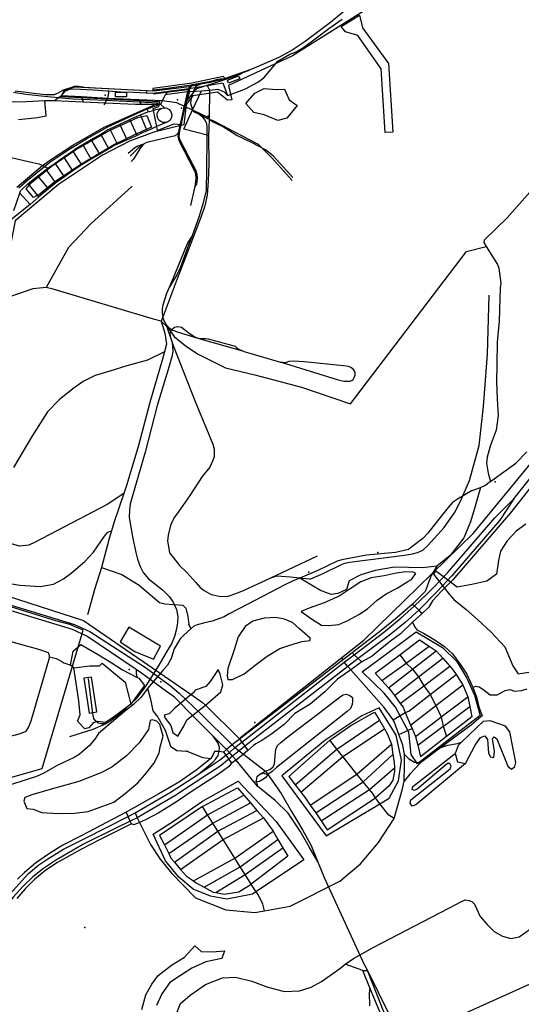
# Model space of a CAD drawing. Units: millimetres. Extents: x 16790679 to 16852295, y -4073681 to -3998210.
# Drawn here: x 16816079 to 16817126, y -4007239 to -4005182 of the extents above; entities that cross this region are included whole.
import ezdxf

# ---------------------------------------------------------------- set-up
doc = ezdxf.new("R2010")
doc.units = ezdxf.units.MM
for name, color, linetype, true_color in [('Sydney.Amenity', 7, 'Continuous', 0xfdeada), ('Sydney.Barrier', 7, 'Continuous', 0x953734), ('Sydney.Boundary', 7, 'Continuous', 0x548dd4), ('Sydney.Cycleway', 7, 'Continuous', 0xfac08f), ('Sydney.Highway', 7, 'Continuous', 0xd0ddae), ('Sydney.Landuse', 7, 'Continuous', 0xddd9c3), ('Sydney.Leisure', 7, 'Continuous', 0xdbeef3), ('Sydney.Man Made', 7, 'Continuous', 0x4f81bd), ('Sydney.Natural', 7, 'Continuous', 0xdbe5f1), ('Sydney.Railway', 7, 'Continuous', 0xb8cce4), ('Sydney.Sport', 7, 'Continuous', 0xfbd5b5)]:
    doc.layers.add(name, color=color, linetype=linetype, true_color=true_color)
doc.layers.add('Sydney.Building', color=252, linetype='Continuous')

msp = doc.modelspace()

# ---------------------------------------------------------------- linework, layer by layer
at = {"layer": 'Sydney.Amenity', "flags": 128}
for points in [[(16816278.1, -4005333.8), (16816278.1, -4005342.1), (16816302.7, -4005342.1), (16816302.7, -4005333.8), (16816278.1, -4005333.8)], [(16816092.6, -4005535.2), (16816102.5, -4005522.7), (16816144.6, -4005488.2), (16816195.5, -4005453.8), (16816266.3, -4005412.9), (16816325.5, -4005385.8), (16816344, -4005381.7), (16816354.3, -4005406.1), (16816318.5, -4005422), (16816276.7, -4005442.4), (16816207.7, -4005483.2), (16816152.1, -4005520.1), (16816121.9, -4005545.4), (16816107.8, -4005552.8), (16816092.6, -4005535.2)], [(16816906.8, -4006460.7), (16816962, -4006493.4), (16816991.6, -4006523), (16817013, -4006557.6), (16817028.5, -4006592.8), (16817040.2, -4006635.7), (16816909.7, -4006736.4), (16816896.1, -4006717.2), (16816891.3, -4006670.1), (16816863.6, -4006618.5), (16816839.7, -4006588.9), (16816794.2, -4006544.1), (16816906.8, -4006460.7)], [(16816626, -4006761.7), (16816679.5, -4006833.4), (16816718.8, -4006887), (16816831, -4006820.2), (16816850.6, -4006808.5), (16816869.7, -4006772.2), (16816876.4, -4006729.2), (16816864.9, -4006676.7), (16816829.5, -4006619.3), (16816793.2, -4006636.5), (16816715.8, -4006688.1), (16816626, -4006761.7)], [(16816535, -4006773.1), (16816614.6, -4006857.2), (16816671.9, -4006937.5), (16816564.9, -4007009.2), (16816511.4, -4007019.7), (16816477, -4007013), (16816441.3, -4006998.2), (16816411.1, -4006973.7), (16816383.6, -4006939.1), (16816357.9, -4006883.6), (16816401.8, -4006854.9), (16816460.4, -4006814.9), (16816535, -4006773.1)]]:
    msp.add_lwpolyline(points, dxfattribs=at)
at = {"layer": 'Sydney.Amenity'}
for p in [(16816343.4, -4005332.9), (16816257.6, -4005339.5), (16816408.3, -4005348.8), (16816417, -4005366.1), (16817061.8, -4006146.5), (16817071.7, -4006147.4), (16816826.5, -4006294.8), (16816682.4, -4006335.9), (16816373.3, -4006565)]:
    msp.add_point(p, dxfattribs=at)
at = {"layer": 'Sydney.Barrier', "flags": 128}
for points in [[(16816192, -4006536.3), (16816225.4, -4006532), (16816239.5, -4006531.7), (16816245.6, -4006531.8), (16816251, -4006526.5), (16816283.1, -4006552.4), (16816299.2, -4006565.6), (16816310.6, -4006612)], [(16816310.6, -4006612), (16816276.8, -4006637.6), (16816257.7, -4006650), (16816241.5, -4006648.2), (16816232.3, -4006650.6), (16816223, -4006661.2), (16816214.6, -4006663.6), (16816199.2, -4006647.1), (16816204.8, -4006633.9), (16816202.4, -4006605.1), (16816193.1, -4006545.2), (16816192, -4006536.3)]]:
    msp.add_lwpolyline(points, dxfattribs=at)
at = {"layer": 'Sydney.Barrier'}
for p in [(16816472.4, -4005383.1), (16816412, -4005402.6), (16816432.2, -4006445.3), (16816752.2, -4006516.3), (16816427.6, -4006710.2), (16816893, -4006727.7), (16816893.6, -4006758.5)]:
    msp.add_point(p, dxfattribs=at)
at = {"layer": 'Sydney.Boundary', "flags": 128}
for points in [[(16816779.3, -4005145), (16816727.8, -4005187.3), (16816674.8, -4005226.8), (16816648.2, -4005244.9), (16816619.7, -4005260.6), (16816563.3, -4005285.2), (16816508, -4005304.3), (16816504.1, -4005299.9), (16816438.1, -4005314.5), (16816357, -4005325)], [(16816357, -4005325), (16816356.9, -4005331.1), (16816277.8, -4005327), (16816237.1, -4005324.5), (16816214.7, -4005323.2), (16816200.7, -4005321), (16816192.6, -4005321), (16816187.2, -4005323), (16816169.5, -4005329), (16816158.7, -4005335.2), (16816150.7, -4005338.3), (16816132, -4005338.5), (16816069.5, -4005331.1)], [(16816125.5, -4006746.6), (16816211.5, -4006457.2), (16816183.2, -4006445.4), (16816154.6, -4006437.5), (16816051.1, -4006406), (16815952.4, -4006377.5), (16815840.5, -4006347.5)], [(16816125.5, -4006746.6), (16816211.5, -4006457.2), (16816183.2, -4006445.4), (16816154.6, -4006437.5), (16816051.1, -4006406), (16815952.4, -4006377.5), (16815840.5, -4006347.5)], [(16815841.6, -4006922.5), (16815855.8, -4006890.8), (16815862.5, -4006888.7), (16815875.5, -4006854.9), (16815992.9, -4006784.1), (16816125.5, -4006746.6)], [(16815841.6, -4006922.5), (16815855.8, -4006890.8), (16815862.5, -4006888.7), (16815875.5, -4006854.9), (16815992.9, -4006784.1), (16816125.5, -4006746.6)]]:
    msp.add_lwpolyline(points, dxfattribs=at)
at = {"layer": 'Sydney.Building', "flags": 128}
for points in [[(16816515.1, -4005314), (16816512.7, -4005307.7), (16816536.1, -4005298.9), (16816538.5, -4005305.2), (16816515.1, -4005314)], [(16816278.1, -4005333.8), (16816278.1, -4005342.1), (16816302.7, -4005342.1), (16816302.7, -4005333.8), (16816278.1, -4005333.8)], [(16816288.5, -4006481.5), (16816319.4, -4006501.9), (16816358, -4006517.7), (16816372.7, -4006490.6), (16816306.6, -4006450.8), (16816288.5, -4006481.5)], [(16816212.8, -4006557.6), (16816223.6, -4006630.4), (16816239.9, -4006627.9), (16816229.1, -4006555.2), (16816212.8, -4006557.6)]]:
    msp.add_lwpolyline(points, dxfattribs=at)
at = {"layer": 'Sydney.Cycleway', "flags": 128}
for points in [[(16816433.8, -4005331.9), (16816382.5, -4005338.4), (16816376.8, -4005350.2), (16816373.1, -4005357.8)], [(16816050.3, -4005352.9), (16816092.5, -4005352.4), (16816131.5, -4005350.3), (16816146.9, -4005350.2), (16816151.8, -4005350.4), (16816211.5, -4005353.1), (16816257.1, -4005355.2), (16816320.4, -4005358), (16816331.7, -4005358), (16816373.1, -4005357.8)], [(16817165, -4005518.6), (16817096.9, -4005595.6), (16817048.6, -4005642.3)], [(16817048.6, -4005642.3), (16817048.3, -4005647.3), (16817053.2, -4005655.7), (16817076.8, -4005692.9), (16817079.4, -4005700.9), (16817083.4, -4005731.9), (16817082.5, -4005742.1), (16817081.7, -4005764.9), (16817079.9, -4005811.2), (16817076.3, -4005855.7), (16817075.2, -4005901.6), (16817074.5, -4005938), (16817075.9, -4005973.7), (16817077.9, -4006008.4), (16817076.3, -4006024), (16817074.2, -4006039.5), (16817061.4, -4006072.7), (16817055.1, -4006095.4), (16817053.9, -4006108.5), (16817057.1, -4006128.9), (16817061.8, -4006146.5)], [(16817023.6, -4006165.7), (16817041.2, -4006159.3), (16817051.5, -4006154.5), (16817060, -4006147.1), (16817061.8, -4006146.5), (16817114.9, -4006108.4), (16817137.9, -4006084.7)], [(16816536.9, -4006709.4), (16816546.5, -4006716.6), (16816592.4, -4006752), (16816597.4, -4006758.9), (16816624.8, -4006798.4), (16816646.5, -4006836), (16816669.7, -4006874.6), (16816687.6, -4006907.1), (16816701, -4006940.2)], [(16816701, -4006940.2), (16816683.1, -4006909.9), (16816664.6, -4006877.3), (16816639.7, -4006839.5), (16816612.2, -4006813.5), (16816576, -4006783.9), (16816568.6, -4006774.8), (16816531.2, -4006728.6), (16816523.6, -4006720.3)], [(16816701, -4006940.2), (16816714.8, -4006974), (16816794.3, -4007147), (16816796.5, -4007151.5), (16816805, -4007168.6)], [(16817589.1, -4007226.9), (16817575.7, -4007216.3), (16817554.1, -4007204.8), (16817507.6, -4007180.1), (16817443, -4007156), (16817430.5, -4007151.4), (16817367.3, -4007144), (16817325.3, -4007145.8), (16817304.5, -4007146.7), (16817291.3, -4007148.7), (16817259.2, -4007156), (16817223.2, -4007167.7), (16817150.3, -4007194), (16817003.5, -4007260.1)], [(16816805, -4007168.6), (16816869.7, -4007299.8), (16816873.7, -4007308)]]:
    msp.add_lwpolyline(points, dxfattribs=at)
at = {"layer": 'Sydney.Highway', "flags": 128}
for points in [[(16816433.8, -4005331.9), (16816458.2, -4005330.1), (16816475.2, -4005328.9), (16816492.5, -4005326.9), (16816505.6, -4005332.3), (16816513.1, -4005339.7), (16816538.1, -4005330.7), (16816550.5, -4005326.1), (16816576.3, -4005312), (16816588.5, -4005303.1), (16816596.6, -4005293.7), (16816617.8, -4005268.3), (16816642.9, -4005253.6), (16816656.2, -4005248.7), (16816671.4, -4005239.9), (16816698.7, -4005219.7), (16816724.7, -4005199.9), (16816752.2, -4005180.2)], [(16816151.8, -4005350.4), (16816165.9, -4005339.8), (16816174.2, -4005330.4), (16816183.5, -4005326.9), (16816192, -4005326.2), (16816232.8, -4005328.1), (16816261.6, -4005330.2), (16816264.8, -4005330.2), (16816290.2, -4005332), (16816316.7, -4005333.3), (16816342.9, -4005334.1), (16816355.9, -4005334.8), (16816368.6, -4005333.6), (16816389.6, -4005331.1), (16816433.1, -4005325.1), (16816470.2, -4005318.9), (16816502.8, -4005313.7), (16816513.1, -4005339.7)], [(16816475.2, -4005328.9), (16816474.5, -4005386.6), (16816474.4, -4005390.3), (16816473.2, -4005423.2), (16816473.5, -4005483.4), (16816472.5, -4005518.6), (16816470.5, -4005548.2), (16816465.5, -4005570.8), (16816458, -4005592.9), (16816432.8, -4005658.5), (16816407.4, -4005723), (16816380.8, -4005795.8), (16816374.2, -4005811.7), (16816382.2, -4005836.5), (16816385.2, -4005859.8), (16816381.4, -4005875.9), (16816376.7, -4005893.3), (16816350.6, -4005981.3), (16816326.7, -4006071.4), (16816302.5, -4006152.7), (16816296.3, -4006171.4), (16816276.4, -4006231), (16816270.5, -4006249.8), (16816265.5, -4006265.6), (16816249.5, -4006326.3), (16816291.8, -4006340.9), (16816328, -4006362.9), (16816370.6, -4006399.4), (16816381.6, -4006402.2), (16816419.3, -4006405.2), (16816425.6, -4006411.5), (16816430, -4006428.8), (16816432.2, -4006445.3), (16816436.2, -4006454.2)], [(16816264.8, -4005330.2), (16816262.4, -4005345.3), (16816259.6, -4005350.5), (16816257.1, -4005355.2), (16816254.7, -4005359.2)], [(16816433.8, -4005331.9), (16816382.5, -4005338.4), (16816376.8, -4005350.2), (16816373.1, -4005357.8)], [(16816382.5, -4005338.4), (16816389.6, -4005331.1)], [(16816473.2, -4005423.2), (16816421.8, -4005410.1), (16816439.4, -4005370.1), (16816458.2, -4005330.1)], [(16816470.2, -4005318.9), (16816475.2, -4005328.9)], [(16816050.3, -4005352.9), (16816092.5, -4005352.4), (16816131.5, -4005350.3), (16816146.9, -4005350.2), (16816151.8, -4005350.4), (16816211.5, -4005353.1), (16816257.1, -4005355.2), (16816320.4, -4005358), (16816331.7, -4005358), (16816373.1, -4005357.8)], [(16816132.8, -4005366.7), (16816131.5, -4005350.3)], [(16816165.9, -4005339.8), (16816207.6, -4005342.2), (16816262.4, -4005345.3), (16816327.6, -4005348.1), (16816376.8, -4005350.2)], [(16816207.6, -4005342.2), (16816211.5, -4005353.1)], [(16816327.6, -4005348.1), (16816331.7, -4005358)], [(16816376.8, -4005350.2), (16816406.1, -4005354.5), (16816422.6, -4005362.3), (16816439.4, -4005370.1), (16816474.5, -4005386.6)], [(16816066.8, -4005580.1), (16816079, -4005544), (16816080.7, -4005538.9), (16816096.3, -4005523.6), (16816116.7, -4005507.8), (16816134, -4005494.3), (16816137.5, -4005491.6), (16816152.7, -4005481.1), (16816171.1, -4005468.4), (16816189.7, -4005455.5), (16816196.3, -4005451), (16816210.4, -4005442.6), (16816228.1, -4005432.2), (16816248, -4005420.4), (16816263.2, -4005411.3), (16816267.3, -4005409.4), (16816287.9, -4005399.8), (16816308.7, -4005390.1), (16816319.4, -4005385.1), (16816331.3, -4005380.4), (16816346.3, -4005374.2), (16816357.5, -4005371), (16816362.8, -4005369.3), (16816376.2, -4005366.6)], [(16816130.6, -4005488.5), (16816142, -4005479.4), (16816181.4, -4005453.1), (16816218.4, -4005430.2), (16816261.3, -4005405.8), (16816324.5, -4005376.7), (16816344.9, -4005368), (16816373.1, -4005357.8)], [(16816134.1, -4005382.3), (16816132.8, -4005366.7)], [(16816344.9, -4005368), (16816346.3, -4005374.2)], [(16816396.4, -4005382.7), (16816395.1, -4005387.6), (16816392.2, -4005391.9), (16816388.1, -4005394.9), (16816383.3, -4005396.4), (16816378.3, -4005396.3), (16816373.6, -4005394.6), (16816369.7, -4005391.4), (16816367, -4005387.2), (16816365.8, -4005382.3), (16816366.2, -4005377.3), (16816368.2, -4005372.7), (16816371.7, -4005369), (16816376.2, -4005366.6), (16816381.3, -4005365.8), (16816386.3, -4005366.7), (16816390.7, -4005369.1), (16816394.1, -4005372.9), (16816396.1, -4005377.6), (16816396.4, -4005382.7)], [(16816373.1, -4005357.8), (16816381.3, -4005365.8)], [(16816388.1, -4005394.9), (16816364.6, -4005404.6), (16816354.8, -4005409.3), (16816345.1, -4005413.6), (16816331.9, -4005419.6), (16816323.8, -4005423.2), (16816303.4, -4005432.3), (16816283.3, -4005441.4), (16816277.8, -4005443.8), (16816265.2, -4005451.3), (16816246, -4005462.7), (16816228.3, -4005473.2), (16816208.3, -4005485.1), (16816190.1, -4005497.7), (16816172.3, -4005510), (16816154.5, -4005522.3), (16816139, -4005535.3), (16816119.1, -4005551.9), (16816100.8, -4005567.8), (16816059.5, -4005600.5)], [(16816076.2, -4005390.2), (16816096.4, -4005388.3), (16816115.7, -4005386), (16816134.1, -4005382.3)], [(16816323.8, -4005423.2), (16816308.7, -4005390.1)], [(16816345.1, -4005413.6), (16816331.3, -4005380.4)], [(16816481.7, -4005394.7), (16816474.4, -4005390.3)], [(16816502.7, -4005404.5), (16816481.7, -4005394.7)], [(16815815.4, -4005398.1), (16815839.6, -4005407.6), (16815867, -4005417.5), (16815911.1, -4005425), (16815923.2, -4005424.7), (16815941.2, -4005425.4), (16815950.3, -4005428.3), (16815975.9, -4005441.7), (16815996.3, -4005451.5), (16816042.9, -4005465.2), (16816106.3, -4005479.8), (16816118.7, -4005482.9), (16816126.7, -4005485.9), (16816130.6, -4005488.5), (16816137.5, -4005491.6)], [(16816283.3, -4005441.4), (16816267.3, -4005409.4)], [(16816303.4, -4005432.3), (16816287.9, -4005399.8)], [(16816649, -4005511.1), (16816608.4, -4005466.3), (16816592.3, -4005453.8), (16816564.2, -4005439.1), (16816531.2, -4005422.9), (16816502.7, -4005404.5)], [(16816246, -4005462.7), (16816228.1, -4005432.2)], [(16816265.2, -4005451.3), (16816248, -4005420.4)], [(16816208.3, -4005485.1), (16816189.7, -4005455.5)], [(16816228.3, -4005473.2), (16816210.4, -4005442.6)], [(16816190.1, -4005497.7), (16816171.1, -4005468.4)], [(16816077.3, -4005532.8), (16816094.1, -4005517.6), (16816130.6, -4005488.5)], [(16816154.5, -4005522.3), (16816134, -4005494.3)], [(16816172.3, -4005510), (16816152.7, -4005481.1)], [(16816139, -4005535.3), (16816116.7, -4005507.8)], [(16817165, -4005518.6), (16817096.9, -4005595.6), (16817048.6, -4005642.3)], [(16816119.1, -4005551.9), (16816096.3, -4005523.6)], [(16816313.8, -4005529.2), (16816227.1, -4005607.9), (16816180.5, -4005657.8), (16816133.9, -4005741.1)], [(16816100.8, -4005567.8), (16816079, -4005544)], [(16817048.6, -4005642.3), (16817048.3, -4005647.3), (16817053.2, -4005655.7), (16817076.8, -4005692.9), (16817079.4, -4005700.9), (16817083.4, -4005731.9), (16817082.5, -4005742.1), (16817081.7, -4005764.9), (16817079.9, -4005811.2), (16817076.3, -4005855.7), (16817075.2, -4005901.6), (16817074.5, -4005938), (16817075.9, -4005973.7), (16817077.9, -4006008.4), (16817076.3, -4006024), (16817074.2, -4006039.5), (16817061.4, -4006072.7), (16817055.1, -4006095.4), (16817053.9, -4006108.5), (16817057.1, -4006128.9), (16817061.8, -4006146.5)], [(16816374.2, -4005811.7), (16816387.7, -4005824.1), (16816401.2, -4005843.7), (16816424.6, -4005862.5), (16816450, -4005879.5), (16816508.4, -4005908.8), (16816569.9, -4005923.7), (16816667.5, -4005949.1), (16816769.6, -4005984), (16817012, -4005665.7), (16817053.2, -4005655.7)], [(16816358.2, -4005807.5), (16816148.9, -4005744.9), (16816133.9, -4005741.1), (16816106.4, -4005744.1), (16816037.8, -4005767.8), (16816007.9, -4005794)], [(16816374.2, -4005811.7), (16816358.2, -4005807.5)], [(16816381.4, -4005875.9), (16816345.7, -4005893.2), (16816302.9, -4005904.6), (16816267.2, -4005915.9), (16816236.4, -4005925.1), (16816211.7, -4005937.5), (16816189.8, -4005953), (16816161.1, -4005976), (16816136.7, -4006000.7), (16816104.2, -4006052.7), (16816066, -4006117.4)], [(16817110.7, -4006183), (16817175.7, -4006101.6), (16817188, -4006085.9), (16817252.2, -4006003.9)], [(16817023.6, -4006165.7), (16817041.2, -4006159.3), (16817051.5, -4006154.5), (16817060, -4006147.1), (16817061.8, -4006146.5), (16817114.9, -4006108.4), (16817137.9, -4006084.7)], [(16817179.5, -4006126.2), (16817172.9, -4006127.7), (16817165.7, -4006133.3), (16817140.4, -4006166), (16817104, -4006212), (16816983.5, -4006351.9)], [(16816296.3, -4006171.4), (16816261.6, -4006194.5), (16816111.4, -4006273.1), (16816098, -4006279.6), (16816078.6, -4006281.5), (16816061.7, -4006277.1), (16816048.2, -4006265.6), (16816038.3, -4006251.2), (16816026.8, -4006223.9), (16816019.8, -4006195.5)], [(16817023.6, -4006165.7), (16816993.2, -4006183.3), (16816982.6, -4006190.3), (16816973.5, -4006200.7), (16816951.7, -4006228.6), (16816930.9, -4006254.3), (16816920.8, -4006265.4), (16816897.8, -4006283), (16816890.7, -4006288.9), (16816863.9, -4006295.2), (16816803.2, -4006300.4), (16816751.9, -4006310.1), (16816742.1, -4006312.8), (16816701.5, -4006332.3), (16816663.8, -4006348.6), (16816648.7, -4006355.1), (16816632.8, -4006362.4), (16816617.9, -4006370.3), (16816571.4, -4006394.6), (16816516.2, -4006423.4), (16816505.8, -4006429.1), (16816480.5, -4006438.3), (16816465.4, -4006441.8), (16816449.5, -4006446.4), (16816442.8, -4006449), (16816436.2, -4006454.2), (16816421.4, -4006467.7), (16816413.7, -4006475.6), (16816401.7, -4006496.4), (16816395.2, -4006516.3), (16816387.7, -4006530.4), (16816377.2, -4006542.2), (16816345.7, -4006578.9), (16816332.5, -4006597.1), (16816316.6, -4006612.6), (16816297.6, -4006627.4), (16816243.5, -4006672.9), (16816235.5, -4006685.1), (16816224.4, -4006698), (16816202.8, -4006717.4), (16816192.7, -4006723.1), (16816156.8, -4006739.9), (16816147.5, -4006745.6), (16816129.3, -4006755.9), (16816113.8, -4006763.4), (16816094.7, -4006769.4), (16816023.4, -4006791.8)], [(16817041.2, -4006159.3), (16817030.1, -4006197.8), (16817020.5, -4006231.2), (16817006.2, -4006264.6), (16816977.6, -4006301.5), (16816950, -4006323.7), (16816920, -4006327.3), (16816861.7, -4006325.7), (16816821.4, -4006332.3), (16816791.5, -4006341.3), (16816766.6, -4006354.1), (16816761.2, -4006372.2), (16816743.5, -4006380.9), (16816729.2, -4006382.4), (16816717.9, -4006378.8), (16816707.1, -4006374.6), (16816688.1, -4006363), (16816663.8, -4006348.6)], [(16816972.2, -4006337.2), (16817071.3, -4006222.3), (16817110.7, -4006183)], [(16817110.7, -4006183), (16817081.6, -4006227.5), (16816981.3, -4006343.8)], [(16816041.4, -4006357.2), (16816079.1, -4006363.4), (16816121.8, -4006365.8), (16816149.2, -4006361.2), (16816170.5, -4006349.7), (16816186.4, -4006338.4), (16816215, -4006313.5), (16816233, -4006294.5), (16816256, -4006260.9), (16816263.2, -4006252.7), (16816270.5, -4006249.8)], [(16816249.5, -4006326.3), (16816235.5, -4006370.3), (16816220.4, -4006425.5)], [(16816950, -4006323.7), (16816938.4, -4006343.2), (16816925.9, -4006376.4), (16816899.3, -4006403)], [(16816943.2, -4006368.2), (16816972.2, -4006337.2)], [(16816981.3, -4006343.8), (16816951.1, -4006375.8)], [(16816983.5, -4006351.9), (16816959.4, -4006376.8)], [(16816332.9, -4006546.8), (16816322.4, -4006539.6), (16816219.3, -4006469.8), (16816188.9, -4006455.6), (16815970.9, -4006389.5), (16815919.2, -4006375.1)], [(16815969.1, -4006377.2), (16816193.6, -4006445.2), (16816225.3, -4006459.7), (16816341.3, -4006535.1)], [(16816528.3, -4006702.6), (16816542.5, -4006691.5), (16816756.5, -4006524.4), (16816777.6, -4006508.8), (16816842.4, -4006459.1), (16816875.3, -4006431.8), (16816903.6, -4006406.7), (16816928.9, -4006381.7), (16816943.2, -4006368.2)], [(16816951.1, -4006375.8), (16816912.1, -4006415.7), (16816884.2, -4006441.2), (16816851.2, -4006467.7), (16816786, -4006516.6), (16816764.1, -4006532.9), (16816549, -4006700), (16816536.9, -4006709.4)], [(16816959.4, -4006376.8), (16816941, -4006396.2), (16816933.4, -4006409.3), (16816919, -4006422.9)], [(16816899.3, -4006403), (16816867.3, -4006430.9), (16816833.8, -4006457.9), (16816773.2, -4006504.4), (16816537.6, -4006685), (16816522.5, -4006696.8), (16816510.7, -4006706.9), (16816504.4, -4006712.3), (16816495.5, -4006711), (16816485.7, -4006710.8), (16816483.2, -4006717.2), (16816478.1, -4006725.1), (16816449.5, -4006748.4), (16816412.4, -4006774.2), (16816369.1, -4006799.3), (16816301, -4006837.7), (16816207.1, -4006886.9), (16816169.2, -4006906.8), (16816138.7, -4006925.2), (16816111.9, -4006944.4), (16816088.5, -4006963.6), (16816074.3, -4006977.6)], [(16816899.3, -4006403), (16816903.6, -4006406.7), (16816912.1, -4006415.7), (16816919, -4006422.9)], [(16816919, -4006422.9), (16816899.3, -4006440.2)], [(16816899.3, -4006440.2), (16816873.8, -4006464.9), (16816853.2, -4006480.1), (16816831.8, -4006497.8), (16816814.8, -4006511.6), (16816793.2, -4006523.7), (16816770.7, -4006540.5), (16816742.7, -4006559.9), (16816716.3, -4006586.2), (16816685.2, -4006611.6), (16816653.6, -4006631.6), (16816631.3, -4006654.3), (16816605.4, -4006674.1), (16816584.4, -4006687.8), (16816572.2, -4006694.9), (16816567.1, -4006698.4), (16816555.5, -4006708.6), (16816546.5, -4006716.6), (16816531.2, -4006728.6), (16816521.4, -4006735), (16816514.7, -4006743.1), (16816493.8, -4006758.1), (16816441, -4006792.1), (16816406.3, -4006815.7), (16816369.4, -4006839), (16816342.9, -4006852.8), (16816328.8, -4006859.3), (16816317.2, -4006864.2), (16816312.5, -4006862.2), (16816276.4, -4006880.4), (16816245.4, -4006895.4), (16816206.5, -4006915.3), (16816157.8, -4006943.1), (16816133.3, -4006958.8), (16816109.9, -4006978.3), (16816090.5, -4006997.5), (16816072.5, -4007017.9)], [(16816899.3, -4006440.2), (16816903.4, -4006449.5), (16816908.5, -4006456.8), (16816915.1, -4006460.2), (16816922.5, -4006463.2), (16816944.7, -4006476.6), (16816965.8, -4006491.2), (16816982.8, -4006506.7), (16817000.3, -4006530.4), (16817013, -4006549.3), (16817020.2, -4006566)], [(16816097.4, -4006660.9), (16816103, -4006646.8), (16816140.8, -4006515.1), (16816141, -4006513.1), (16816141.2, -4006510), (16816138.9, -4006504.7), (16816118.6, -4006497.4), (16816073.6, -4006485), (16816007.8, -4006466.9), (16815950.3, -4006451), (16815932, -4006452.5)], [(16816821.4, -4006547.4), (16816872.4, -4006508.9), (16816913.6, -4006477.8), (16816934.1, -4006491), (16816948.8, -4006500.5), (16816962.6, -4006516.1), (16816977.1, -4006532.6), (16816984.4, -4006540.8), (16816990.3, -4006549.9), (16817004.4, -4006571.3), (16817014.5, -4006596.3), (16817018.7, -4006616.6), (16817023.2, -4006638.4), (16816970.3, -4006679.4), (16816915.7, -4006721.7)], [(16816773.2, -4006504.4), (16816777.6, -4006508.8), (16816786, -4006516.6), (16816793.2, -4006523.7)], [(16816835.1, -4006562.6), (16816885.7, -4006526), (16816934.1, -4006491)], [(16816848.9, -4006577.7), (16816899.2, -4006538.8), (16816948.8, -4006500.5)], [(16816141, -4006513.1), (16816154.7, -4006516.3), (16816166.9, -4006522.7), (16816170.8, -4006525.4), (16816179.1, -4006528.2), (16816185.1, -4006530.5)], [(16816320.2, -4006839), (16816324.2, -4006849.1), (16816328.8, -4006859.3), (16816352.2, -4006904.9), (16816372.1, -4006935.7), (16816396.7, -4006965.9), (16816446.1, -4007016.9), (16816509.5, -4007041.6), (16816570.2, -4007047.2), (16816589.8, -4007043.7), (16816643.9, -4007034.1), (16816747.3, -4006981.6), (16816790.7, -4006945.3), (16816828.1, -4006900.9), (16816860.9, -4006850.9), (16816878.5, -4006788.6), (16816882, -4006772.8), (16816882.4, -4006739.7), (16816882.2, -4006719.7), (16816882.2, -4006716.9), (16816878.7, -4006697.9), (16816870.6, -4006675.1), (16816860.9, -4006648.1), (16816858.6, -4006644.9), (16816840.2, -4006618.8), (16816792.1, -4006564.6), (16816770.7, -4006540.5), (16816764.1, -4006532.9), (16816756.5, -4006524.4)], [(16816861.4, -4006593.6), (16816912, -4006554.8), (16816962.6, -4006516.1)], [(16816872.4, -4006508.9), (16816885.7, -4006526), (16816899.2, -4006538.8), (16816912, -4006554.8), (16816922.9, -4006573.4), (16816936.1, -4006591.8), (16816948, -4006614.8), (16816959.4, -4006638.3), (16816963.5, -4006657.9), (16816970.3, -4006679.4)], [(16816322.4, -4006539.6), (16816322, -4006548.2), (16816324.4, -4006556)], [(16816385.6, -4006585.2), (16816332.9, -4006546.8)], [(16816341.3, -4006535.1), (16816393, -4006572.9)], [(16816821.4, -4006547.4), (16816835.1, -4006562.6), (16816848.9, -4006577.7), (16816853.6, -4006582.9), (16816861.4, -4006593.6), (16816873.7, -4006610.4), (16816879.6, -4006618.4), (16816884, -4006629.2), (16816895.3, -4006655.5), (16816896.9, -4006659.3), (16816898.2, -4006662.5), (16816905.6, -4006679.3), (16816910, -4006697.9), (16816915.7, -4006721.7)], [(16816873.7, -4006610.4), (16816922.9, -4006573.4), (16816977.1, -4006532.6)], [(16817020.2, -4006566), (16817025.1, -4006576.8), (16817033, -4006596.9), (16817037.5, -4006617.5), (16817044.4, -4006636.6), (16817037.5, -4006642), (16817021.7, -4006655.7), (16816958.3, -4006702.8), (16816916, -4006734.3), (16816893.6, -4006758.5), (16816882, -4006772.8)], [(16816884, -4006629.2), (16816891.2, -4006626.5), (16816933.1, -4006594.1), (16816936.1, -4006591.8), (16816990.3, -4006549.9)], [(16816345.7, -4006578.9), (16816351.7, -4006601.4), (16816356.6, -4006625.9), (16816367.1, -4006639.1), (16816382.8, -4006665.9), (16816394.1, -4006699.4), (16816407.3, -4006708.7), (16816427.6, -4006710.2), (16816461.6, -4006723.3), (16816478.1, -4006725.1)], [(16816402.2, -4006597.2), (16816385.6, -4006585.2)], [(16816393, -4006572.9), (16816411.7, -4006588.9)], [(16816411.7, -4006588.9), (16816457.3, -4006631.9)], [(16816580.1, -4006758), (16816592.4, -4006752), (16816601, -4006748.1), (16816607.3, -4006743.4), (16816611.1, -4006737.4), (16816612, -4006729.9), (16816612.3, -4006720.1), (16816613.2, -4006711.7), (16816614.4, -4006704.3), (16816617.4, -4006698.6), (16816624.3, -4006692), (16816639.2, -4006679.8), (16816705.5, -4006629.3), (16816749.1, -4006595.9), (16816754.5, -4006592.6), (16816760.7, -4006590.8), (16816768.2, -4006593.5), (16816773.6, -4006598.3), (16816774.2, -4006604.8), (16816773, -4006612.3), (16816769.4, -4006621), (16816762.8, -4006627.5), (16816615.3, -4006744.3), (16816606.4, -4006752.9), (16816597.4, -4006758.9), (16816592.3, -4006765.5), (16816586.4, -4006769.3), (16816579.8, -4006773.2), (16816574, -4006774.1), (16816568.6, -4006774.8)], [(16816895.3, -4006655.5), (16816944.5, -4006617.5), (16816948, -4006614.8), (16817004.4, -4006571.3)], [(16817025.1, -4006576.8), (16817031.8, -4006574.2), (16817038.4, -4006576), (16817046.2, -4006580.5), (16817061.1, -4006592.4), (16817076.3, -4006592.1), (16817093, -4006583.2), (16817102.3, -4006581.4), (16817112.5, -4006584.7), (16817127.1, -4006583.2), (16817138.4, -4006579.6)], [(16816445.3, -4006640.9), (16816402.2, -4006597.2)], [(16816905.6, -4006679.3), (16816954.9, -4006641.7), (16816959.4, -4006638.3), (16817014.5, -4006596.3)], [(16816457.3, -4006631.9), (16816522.5, -4006696.8), (16816528.3, -4006702.6)], [(16816726.7, -4006687.4), (16816770.6, -4006656.3), (16816819.8, -4006628.3), (16816830, -4006645.6), (16816840.5, -4006663.4), (16816847, -4006674.5), (16816855.1, -4006695.5), (16816858.4, -4006717.4), (16816860.8, -4006732.8), (16816861.3, -4006745), (16816861.6, -4006751.9), (16816858.1, -4006770.4), (16816850, -4006783.5), (16816822, -4006807.5)], [(16816858.6, -4006644.9), (16816884, -4006629.2)], [(16816910, -4006697.9), (16816957.7, -4006662.3), (16816963.5, -4006657.9), (16816965.8, -4006656.2), (16817018.7, -4006616.6)], [(16816523.6, -4006720.3), (16816516.7, -4006712.9), (16816510.7, -4006706.9), (16816482.6, -4006678.7), (16816445.3, -4006640.9)], [(16816654.3, -4006780.6), (16816741.2, -4006705.6), (16816830, -4006645.6)], [(16815858.5, -4006750.7), (16815916.3, -4006723.2), (16815940.7, -4006711.7), (16816021.7, -4006688.4), (16816080.8, -4006673.3), (16816092.4, -4006668.4), (16816097.4, -4006660.9)], [(16816666.3, -4006795.9), (16816753.6, -4006721), (16816840.5, -4006663.4)], [(16816870.6, -4006675.1), (16816898.2, -4006662.5)], [(16816452, -4006758.1), (16816482.1, -4006733.1), (16816488.5, -4006726.2), (16816493.1, -4006719.5), (16816495.5, -4006711), (16816496, -4006702.5), (16816493.2, -4006693.2), (16816482.6, -4006678.7)], [(16816537.6, -4006685), (16816542.5, -4006691.5), (16816549, -4006700), (16816555.5, -4006708.6)], [(16816726.7, -4006687.4), (16816640.7, -4006763.2), (16816654.3, -4006780.6), (16816666.3, -4006795.9), (16816675.9, -4006808.3), (16816685.7, -4006822.7), (16816697.1, -4006839.3), (16816708.3, -4006855.7), (16816721, -4006874.3), (16816822, -4006807.5)], [(16816860.9, -4006850.9), (16816849.7, -4006844.1), (16816831, -4006820.2), (16816822, -4006807.5), (16816815.4, -4006798.2), (16816809.2, -4006790.4), (16816796.2, -4006774.2), (16816783.2, -4006757.9), (16816753.6, -4006721), (16816741.2, -4006705.6), (16816726.7, -4006687.4)], [(16816958.3, -4006702.8), (16816973.3, -4006697.9), (16816993, -4006694), (16817001.6, -4006691.5)], [(16816058.9, -4007008.4), (16816096.9, -4006966), (16816118.8, -4006947.8), (16816137.5, -4006935.2), (16816170.2, -4006915.2), (16816215, -4006892.8), (16816305.2, -4006846.7), (16816320.2, -4006839), (16816395.3, -4006795.4), (16816452, -4006758.1), (16816496.1, -4006729.1), (16816509.2, -4006718.8), (16816516.7, -4006712.9), (16816528.3, -4006702.6)], [(16816504.4, -4006712.3), (16816509.2, -4006718.8), (16816515.3, -4006726.9), (16816521.4, -4006735)], [(16816536.9, -4006709.4), (16816523.6, -4006720.3)], [(16816528.3, -4006702.6), (16816536.9, -4006709.4)], [(16816536.9, -4006709.4), (16816546.5, -4006716.6), (16816592.4, -4006752), (16816597.4, -4006758.9), (16816624.8, -4006798.4), (16816646.5, -4006836), (16816669.7, -4006874.6), (16816687.6, -4006907.1), (16816701, -4006940.2)], [(16816685.7, -4006822.7), (16816783.2, -4006757.9), (16816855.1, -4006695.5)], [(16816523.6, -4006720.3), (16816515.3, -4006726.9), (16816496.6, -4006742.1), (16816465.7, -4006762.6), (16816402.9, -4006803.8), (16816324.2, -4006849.1), (16816309.7, -4006856.3), (16816279.8, -4006871.2), (16816212.4, -4006904.4), (16816155.8, -4006937.3), (16816128.8, -4006955)], [(16816701, -4006940.2), (16816683.1, -4006909.9), (16816664.6, -4006877.3), (16816639.7, -4006839.5), (16816612.2, -4006813.5), (16816576, -4006783.9), (16816568.6, -4006774.8), (16816531.2, -4006728.6), (16816523.6, -4006720.3)], [(16816697.1, -4006839.3), (16816796.2, -4006774.2), (16816858.4, -4006717.4)], [(16816916, -4006734.3), (16816903.5, -4006733.7), (16816893, -4006727.7), (16816882.2, -4006716.9)], [(16816708.3, -4006855.7), (16816809.2, -4006790.4), (16816861.3, -4006745)], [(16816576, -4006783.9), (16816574, -4006774.1), (16816573.5, -4006771.7), (16816575, -4006763.4), (16816580.1, -4006758), (16816587.8, -4006756.2), (16816597.4, -4006758.9)], [(16816460.4, -4006825.9), (16816533.8, -4006786.8), (16816547, -4006802.1), (16816561, -4006818.3), (16816574.4, -4006833.9), (16816587.8, -4006849.5), (16816607.9, -4006877.3), (16816618.1, -4006894.6), (16816628.6, -4006912.4), (16816638.6, -4006929.2), (16816562.2, -4006987.8)], [(16816471.2, -4006843.2), (16816547, -4006802.1)], [(16816312.5, -4006862.2), (16816309.7, -4006856.3), (16816305.2, -4006846.7), (16816301, -4006837.7)], [(16816460.4, -4006825.9), (16816371.1, -4006886.2), (16816381, -4006906.2), (16816390, -4006924), (16816394.7, -4006933.4), (16816402, -4006941.9), (16816415, -4006957.2), (16816426.9, -4006971), (16816441.5, -4006981.3), (16816446, -4006984.5), (16816464.3, -4006994.4), (16816483.1, -4007004.5), (16816488.6, -4007005.5), (16816506, -4007008.7), (16816536.2, -4007003.9), (16816562.2, -4006987.8)], [(16816589.8, -4007043.7), (16816586.7, -4007029.6), (16816577.4, -4007011.3), (16816565.8, -4006993.4), (16816562.2, -4006987.8), (16816549.8, -4006968.1), (16816539.4, -4006951.5), (16816528.2, -4006933.8), (16816503.7, -4006894.9), (16816492.6, -4006877.1), (16816482.2, -4006860.6), (16816471.2, -4006843.2), (16816460.4, -4006825.9)], [(16816482.2, -4006860.6), (16816561, -4006818.3)], [(16816492.6, -4006877.1), (16816574.4, -4006833.9)], [(16816381, -4006906.2), (16816471.2, -4006843.2)], [(16816503.7, -4006894.9), (16816587.8, -4006849.5)], [(16816390, -4006924), (16816482.2, -4006860.6)], [(16816402, -4006941.9), (16816492.6, -4006877.1)], [(16816528.2, -4006933.8), (16816607.9, -4006877.3)], [(16816415, -4006957.2), (16816503.7, -4006894.9)], [(16816539.4, -4006951.5), (16816618.1, -4006894.6)], [(16816549.8, -4006968.1), (16816628.6, -4006912.4)], [(16816441.5, -4006981.3), (16816528.2, -4006933.8)], [(16816701, -4006940.2), (16816714.8, -4006974), (16816794.3, -4007147), (16816796.5, -4007151.5), (16816805, -4007168.6)], [(16816128.8, -4006955), (16816106, -4006973), (16816085.3, -4006992.9), (16816065.5, -4007015.2), (16816050.8, -4007033.8), (16816027.3, -4007066.2), (16816008.2, -4007102.9), (16815983.1, -4007160.2), (16815953.5, -4007225.9), (16815946.8, -4007240.7)], [(16816464.3, -4006994.4), (16816539.4, -4006951.5)], [(16816488.6, -4007005.5), (16816549.8, -4006968.1)], [(16816404.2, -4007263.7), (16816414.7, -4007237.6), (16816434.7, -4007219.7), (16816467, -4007197.6), (16816502.5, -4007183.9), (16816529.4, -4007182.4), (16816563.7, -4007191), (16816597.1, -4007203.4), (16816631.7, -4007212.4), (16816663.3, -4007211.2), (16816687.8, -4007203.4), (16816709.3, -4007191.5), (16816739.8, -4007170), (16816750.3, -4007162.1), (16816758.4, -4007155.5), (16816776.2, -4007143.1), (16816816.8, -4007120.4), (16816885.5, -4007084.6), (16816975.1, -4007038), (16817001.8, -4007024.6), (16817009, -4007021), (16817016.8, -4007021.9), (16817023.3, -4007024.6), (16817028.6, -4007030.2), (16817040.3, -4007055.4), (16817055.1, -4007072.2), (16817069.5, -4007087.3), (16817087.4, -4007096.6), (16817104.7, -4007101.6), (16817122.3, -4007098.1), (16817157.7, -4007073)], [(16817589.1, -4007226.9), (16817575.7, -4007216.3), (16817554.1, -4007204.8), (16817507.6, -4007180.1), (16817443, -4007156), (16817430.5, -4007151.4), (16817367.3, -4007144), (16817325.3, -4007145.8), (16817304.5, -4007146.7), (16817291.3, -4007148.7), (16817259.2, -4007156), (16817223.2, -4007167.7), (16817150.3, -4007194), (16817003.5, -4007260.1)], [(16816081.6, -4007725.2), (16816102.1, -4007680.6), (16816124.3, -4007649.5), (16816147.3, -4007629.4), (16816159.3, -4007621.4), (16816172.9, -4007612.3), (16816181, -4007606.9), (16816189.9, -4007601.4), (16816307.2, -4007550), (16816428.3, -4007498.7), (16816535.1, -4007450.6), (16816589.2, -4007425.6), (16816677.9, -4007383.1), (16816811.4, -4007327.3), (16816852.7, -4007310.9), (16816847.1, -4007297.1), (16816841.1, -4007279.8), (16816810.4, -4007205), (16816795.4, -4007168.6), (16816758.4, -4007155.5)], [(16816795.4, -4007168.6), (16816805, -4007168.6)], [(16816805, -4007168.6), (16816869.7, -4007299.8), (16816873.7, -4007308)], [(16816863.1, -4007314.2), (16816860.5, -4007307.8), (16816805, -4007168.6)], [(16816810.4, -4007205), (16816808.5, -4007215.5), (16816809.6, -4007242)]]:
    msp.add_lwpolyline(points, dxfattribs=at)
msp.add_lwpolyline([(16816365.8, -4005413.2), (16816401.3, -4005399.4), (16816416.4, -4005400.3), (16816422.6, -4005362.3), (16816430.6, -4005342.6), (16816433.8, -4005331.9), (16816433.1, -4005325.1), (16816432.8, -4005322), (16816359.5, -4005330.7), (16816193.3, -4005322.2), (16816171.2, -4005330.2), (16816165.9, -4005339.8), (16816166.3, -4005342.1), (16816371, -4005352.5), (16816368.4, -4005363.3), (16816356.9, -4005368.1), (16816357.5, -4005371), (16816364.6, -4005404.6), (16816365.8, -4005413.2)], close=True, dxfattribs=at)
at = {"layer": 'Sydney.Highway'}
for p in [(16816307.2, -4006539.7), (16816569.6, -4006650.5)]:
    msp.add_point(p, dxfattribs=at)
at = {"layer": 'Sydney.Landuse', "flags": 128}
for points in [[(16816139, -4005477.4), (16816189.9, -4005443.8), (16816255.2, -4005406.1), (16816368.3, -4005355.7), (16816259.6, -4005350.5), (16816189.9, -4005347.3), (16816136.8, -4005342.9), (16816091.8, -4005338.1), (16816065.9, -4005333.7)], [(16816072.9, -4005531.4), (16816126.7, -4005485.9), (16816139, -4005477.4)]]:
    msp.add_lwpolyline(points, dxfattribs=at)
at = {"layer": 'Sydney.Leisure', "flags": 128}
for points in [[(16816426.8, -4005359), (16816421.4, -4005401), (16816359.1, -4005416.5), (16816308.1, -4005435.1), (16816251.7, -4005464.5), (16816159.5, -4005525.7), (16816069.4, -4005601.6), (16815998.8, -4005959.8), (16815869.1, -4006326.3), (16816212.4, -4006437.4), (16816437.1, -4006591.9), (16816460.5, -4006608.1), (16816466.7, -4006614.2), (16816537, -4006683.6), (16816797.3, -4006478.4), (16817025.8, -4006255.4), (16817154.6, -4006098.7), (16817360.7, -4005833.8), (16817766.5, -4005263.9), (16817976.6, -4004986.2)], [(16816921.3, -4005084.8), (16816648.4, -4005257.1), (16816515.1, -4005319.1), (16816522.2, -4005349), (16816512.5, -4005349.8), (16816492.2, -4005333.2), (16816440.7, -4005340.5), (16816426.8, -4005359)], [(16816139, -4005477.4), (16816189.9, -4005443.8), (16816255.2, -4005406.1), (16816368.3, -4005355.7), (16816259.6, -4005350.5), (16816189.9, -4005347.3), (16816136.8, -4005342.9), (16816091.8, -4005338.1), (16816065.9, -4005333.7)], [(16816072.9, -4005531.4), (16816126.7, -4005485.9), (16816139, -4005477.4)], [(16816192, -4006536.3), (16816185.1, -4006530.5), (16816188.6, -4006512.6), (16816190.6, -4006501.3), (16816206.2, -4006486.9), (16816241.3, -4006507.1), (16816269.8, -4006524.5), (16816293.3, -4006540.5), (16816324.4, -4006556), (16816327.4, -4006557.5), (16816339.6, -4006573.2), (16816316.6, -4006603.9), (16816310.6, -4006612)], [(16816192, -4006536.3), (16816225.4, -4006532), (16816239.5, -4006531.7), (16816245.6, -4006531.8), (16816251, -4006526.5), (16816283.1, -4006552.4), (16816299.2, -4006565.6), (16816310.6, -4006612)], [(16816993, -4006732.2), (16817010.2, -4006736.2), (16817030.3, -4006697.9), (16817041.4, -4006681.7), (16817050.6, -4006678.4), (16817055.9, -4006686), (16817057.6, -4006714.3), (16817062, -4006722.1), (16817069, -4006723.6), (16817070.2, -4006710.1), (16817066.3, -4006684), (16817069.5, -4006680.4), (16817075.2, -4006684.2), (16817098.6, -4006741.3), (16817106.3, -4006747.4), (16817112.9, -4006742.1), (16817115, -4006734.1), (16817102.7, -4006669.4), (16817093.7, -4006657.7), (16817061.7, -4006647), (16817046.5, -4006647.8), (16817033.5, -4006660.8), (16817001.6, -4006691.5), (16816994.8, -4006698.1), (16816988.3, -4006714.8), (16816993, -4006732.2)], [(16817010.2, -4006736.2), (16816906.3, -4006822.1), (16816898.6, -4006824.8), (16816894.5, -4006818.8), (16816896, -4006811.8), (16816977.6, -4006747.2), (16816980, -4006741.7), (16816977.4, -4006735.7), (16816972.3, -4006736), (16816908.9, -4006789.3), (16816902.9, -4006792.4), (16816898.5, -4006789.9), (16816900.1, -4006784.3), (16816988.3, -4006714.8)]]:
    msp.add_lwpolyline(points, dxfattribs=at)
at = {"layer": 'Sydney.Man Made'}
msp.add_point((16816214.8, -4007078.8), dxfattribs=at)
at = {"layer": 'Sydney.Natural', "flags": 128}
for points in [[(16816779.3, -4005145), (16816727.8, -4005187.3), (16816674.8, -4005226.8), (16816648.2, -4005244.9), (16816619.7, -4005260.6), (16816563.3, -4005285.2), (16816508, -4005304.3), (16816504.1, -4005299.9), (16816438.1, -4005314.5), (16816357, -4005325)], [(16816858.3, -4005416.9), (16816842, -4005417), (16816833.8, -4005284.3), (16816785.3, -4005214.7), (16816759, -4005206.8), (16816750.4, -4005195.9), (16816788.6, -4005172.4), (16816792.4, -4005189.3), (16816794.7, -4005198.4), (16816849.1, -4005272.8), (16816858.3, -4005416.9)], [(16816357, -4005325), (16816356.9, -4005331.1), (16816277.8, -4005327), (16816237.1, -4005324.5), (16816214.7, -4005323.2), (16816200.7, -4005321), (16816192.6, -4005321), (16816187.2, -4005323), (16816169.5, -4005329), (16816158.7, -4005335.2), (16816150.7, -4005338.3), (16816132, -4005338.5), (16816069.5, -4005331.1)], [(16816658.5, -4005361.1), (16816637, -4005387.3), (16816617.9, -4005392.1), (16816589.2, -4005380.2), (16816567.7, -4005375.4), (16816551, -4005356.3), (16816570.1, -4005334.8), (16816589.2, -4005325.2), (16816615.5, -4005327.6), (16816632.2, -4005326.4), (16816641.8, -4005349.1), (16816658.5, -4005361.1)], [(16817135.6, -4006235.5), (16817115.8, -4006250.7), (16817096.8, -4006270.9), (16817083.2, -4006292.2), (16817078.5, -4006311.7), (16817074.3, -4006340.4), (16817054.8, -4006354.8), (16817023.4, -4006361.8), (16816992.3, -4006367.6), (16816947.3, -4006333.4), (16816943.4, -4006340.4), (16816975.6, -4006382), (16816985.3, -4006393.2), (16817011.3, -4006414.2), (16817035, -4006434.8), (16817063.8, -4006461.6), (16817092.1, -4006492.3), (16817108.8, -4006531.5), (16817120.1, -4006548.6), (16817142, -4006544.8)], [(16816666.7, -4006418.3), (16816688.3, -4006433.4), (16816708.9, -4006446.8), (16816724.7, -4006447.5), (16816745.2, -4006445.4), (16816763.8, -4006437.2), (16816787.4, -4006424.5), (16816805.3, -4006412.5), (16816825.5, -4006394.6), (16816844.4, -4006381.6), (16816867, -4006369.6), (16816889.6, -4006355.9), (16816897.2, -4006351.4), (16816906.1, -4006338.7), (16816900.3, -4006336.3), (16816885.2, -4006335.6), (16816864.9, -4006338.4), (16816840.2, -4006343.9), (16816812.8, -4006348), (16816791.5, -4006356.6), (16816768.9, -4006371), (16816745.9, -4006386.1), (16816714.4, -4006400.1), (16816683.2, -4006411.1), (16816666.7, -4006418.3)], [(16816685.2, -4006474.2), (16816663.3, -4006454.7), (16816648.9, -4006440.9), (16816631.7, -4006434.4), (16816613.9, -4006430.7), (16816589.5, -4006432.4), (16816565.9, -4006438.5), (16816549.7, -4006449.9), (16816535, -4006471.1), (16816526.4, -4006498.2), (16816513.7, -4006537.3), (16816512.4, -4006552.4), (16816513.7, -4006560.6), (16816523, -4006560.6), (16816547.7, -4006548.3), (16816570.3, -4006530.5), (16816595.7, -4006511.9), (16816622.4, -4006495.5), (16816643, -4006488.3), (16816668.4, -4006480.7), (16816685.2, -4006478.7), (16816685.2, -4006474.2)], [(16816380.2, -4006635.1), (16816382.7, -4006641.1), (16816394.8, -4006656.8), (16816398.6, -4006670.8), (16816408.8, -4006678.8), (16816421.4, -4006657.6), (16816428, -4006644.4), (16816466.7, -4006614.2), (16816472, -4006610.1), (16816498.9, -4006585.9), (16816503.3, -4006571.4), (16816497.5, -4006548.9), (16816493.4, -4006539.8), (16816476.9, -4006564.8), (16816467.3, -4006574.9), (16816445.3, -4006582.9), (16816442.3, -4006587.6), (16816437.1, -4006591.9), (16816403, -4006620.5), (16816390.7, -4006631.8), (16816380.2, -4006635.1)], [(16816089.8, -4006806.6), (16816087.1, -4006814.5), (16816093.6, -4006830.2), (16816106.9, -4006831.6), (16816124.8, -4006838.5), (16816159.1, -4006840.2), (16816193, -4006839.8), (16816221.5, -4006836.1), (16816244.8, -4006827.8), (16816275.4, -4006816.9), (16816299, -4006798.3), (16816325.4, -4006776), (16816340.2, -4006759.6), (16816358.7, -4006735.6), (16816370, -4006714.6), (16816372.4, -4006701.3), (16816378.2, -4006678.6), (16816371.4, -4006654.6), (16816365.2, -4006647.1), (16816355.3, -4006644.7), (16816351.1, -4006645.7), (16816347.7, -4006664.6), (16816328.2, -4006692.7), (16816301.8, -4006720.1), (16816271.2, -4006743.8), (16816248.3, -4006755.1), (16816202.6, -4006773.6), (16816147.1, -4006788.7), (16816103.9, -4006801.4), (16816089.8, -4006806.6)], [(16816334, -4007249.7), (16816342.2, -4007219.6), (16816355, -4007197.2), (16816367.8, -4007179), (16816396.2, -4007157.2), (16816423.2, -4007140.3), (16816444.7, -4007117), (16816457.9, -4007128.5), (16816480.8, -4007129.3), (16816506.5, -4007127.7), (16816500.9, -4007143.4), (16816467.5, -4007150.4), (16816438.1, -4007163.8), (16816414.8, -4007179), (16816392.7, -4007193.7), (16816375.8, -4007217), (16816364.7, -4007241.7)]]:
    msp.add_lwpolyline(points, dxfattribs=at)
at = {"layer": 'Sydney.Railway', "flags": 128}
for points in [[(16816558.1, -4005287.5), (16816544.3, -4005292.7), (16816541.5, -4005294.5), (16816538.4, -4005296), (16816533.3, -4005297.9), (16816506.7, -4005307.4), (16816483.9, -4005314.7), (16816449.9, -4005325), (16816444.9, -4005329), (16816440.3, -4005334.8), (16816437.7, -4005342.1), (16816436.2, -4005349.7), (16816435.8, -4005356.8), (16816437.3, -4005363.1), (16816439, -4005367.4), (16816441.4, -4005372.1), (16816444.9, -4005374.7), (16816453.7, -4005379.2), (16816471.3, -4005388.2), (16816482.5, -4005392.5)], [(16816544.3, -4005292.7), (16816505.1, -4005305.9), (16816474.5, -4005313.3), (16816469.2, -4005314.3), (16816457.3, -4005316.5), (16816450.3, -4005318.8), (16816447, -4005321), (16816444.5, -4005324.5), (16816442.8, -4005329), (16816440.3, -4005334.8)], [(16816505.1, -4005305.9), (16816501.1, -4005306.1), (16816497.4, -4005305.8), (16816491.9, -4005306.6), (16816477.7, -4005310.5), (16816462.4, -4005313.8), (16816459.1, -4005314.4), (16816439.9, -4005317.9), (16816436.7, -4005318.5), (16816387.8, -4005325), (16816359.3, -4005328.9)], [(16816469.2, -4005314.3), (16816465.9, -4005314.4), (16816463.6, -4005314.1), (16816459.1, -4005314.4)], [(16816431.5, -4005326), (16816430.4, -4005328.6), (16816428.4, -4005334.6), (16816418.1, -4005381.3), (16816414.2, -4005399.1), (16816411.2, -4005412.3), (16816410.2, -4005416.4), (16816408.9, -4005419.3), (16816406.1, -4005421.9), (16816401.6, -4005424.7), (16816397.2, -4005425.9), (16816347.4, -4005437.6), (16816342, -4005439), (16816337.2, -4005441.3), (16816333.1, -4005446.2), (16816329.7, -4005451.4), (16816316.2, -4005473.2), (16816311.6, -4005477.6)], [(16816439.9, -4005317.9), (16816435.9, -4005320.1), (16816434.4, -4005321.7), (16816433.5, -4005323.2), (16816431.5, -4005326), (16816427.7, -4005328.2), (16816423.1, -4005328.9), (16816358.6, -4005337.4)], [(16816457.3, -4005316.5), (16816442.3, -4005319.5), (16816437.9, -4005320.5), (16816435.7, -4005322.7), (16816433.9, -4005326), (16816432.6, -4005328.8), (16816430.6, -4005334.6), (16816428.8, -4005341.2), (16816425.5, -4005355.8), (16816422.4, -4005369.9), (16816415.9, -4005399.2), (16816413.6, -4005411.2), (16816412.2, -4005417.8), (16816411.3, -4005425.7), (16816412.7, -4005431.2), (16816440.7, -4005484.5), (16816444, -4005491.3), (16816446.7, -4005497.4), (16816448.5, -4005504.2), (16816449.3, -4005511.9), (16816448.5, -4005520.7), (16816447.9, -4005525), (16816446.1, -4005528), (16816444.8, -4005529.8)], [(16816440.3, -4005334.8), (16816437, -4005338.9), (16816431.1, -4005346.3), (16816428.1, -4005350.5), (16816425.5, -4005355.8)], [(16816422.4, -4005369.9), (16816421.5, -4005372.7), (16816420.8, -4005374.5), (16816419.9, -4005376.5), (16816419, -4005378.4), (16816418.1, -4005381.3)], [(16816453.7, -4005379.2), (16816459.1, -4005383.4), (16816463, -4005387.7), (16816466.1, -4005392.5), (16816468.7, -4005398.6), (16816469.6, -4005407.6), (16816469.6, -4005430), (16816469, -4005493.1), (16816468.2, -4005539.1), (16816461.6, -4005566.4), (16816453.3, -4005591.8), (16816439.3, -4005632.9), (16816434.6, -4005639.4), (16816431.3, -4005644.7), (16816428.4, -4005650), (16816402.2, -4005714.5), (16816390.9, -4005741.4), (16816385.7, -4005753.8), (16816377.5, -4005778.3), (16816376.3, -4005785), (16816376.3, -4005792.6), (16816376.9, -4005800.4), (16816379.4, -4005808.7), (16816383.7, -4005817.8), (16816390.4, -4005825.1), (16816398.3, -4005830.4), (16816407.5, -4005834.1), (16816439.6, -4005843.7), (16816448, -4005846.1), (16816543.8, -4005873.5), (16816550, -4005875.3), (16816623.2, -4005897), (16816633.9, -4005900.2), (16816744.1, -4005934), (16816756.7, -4005937), (16816768, -4005937.1), (16816772.2, -4005935.6), (16816775.5, -4005933.2), (16816777.7, -4005929.5), (16816779.5, -4005924.6), (16816779.8, -4005919.6), (16816778.1, -4005915.2), (16816775, -4005911.7), (16816770.4, -4005908.3), (16816765.8, -4005906.5), (16816755.4, -4005905), (16816672.9, -4005896.5), (16816650.5, -4005894.9), (16816641.2, -4005896.1), (16816635.4, -4005898.1), (16816631.8, -4005898.4), (16816623.2, -4005897)], [(16816482.5, -4005392.5), (16816502.7, -4005402.7)], [(16816410.2, -4005416.4), (16816409.5, -4005422), (16816409.4, -4005425.6), (16816410.4, -4005431.1), (16816412.8, -4005437.1), (16816441.9, -4005492.9), (16816444.8, -4005499.3), (16816446.1, -4005504.8), (16816446.7, -4005511.3), (16816446.3, -4005519.6), (16816444.8, -4005529.8), (16816435.8, -4005569.5)], [(16816502.7, -4005402.7), (16816524.6, -4005414.7), (16816576.9, -4005441.6), (16816589.6, -4005454.1)], [(16816332.9, -4005443), (16816325.3, -4005446), (16816318.8, -4005450.3), (16816305.1, -4005461.3)], [(16816337.2, -4005441.3), (16816332.9, -4005443), (16816329.7, -4005446.8), (16816323.5, -4005452.7), (16816309.5, -4005466.5)], [(16816589.6, -4005454.1), (16816605.5, -4005470.2)], [(16816605.5, -4005470.2), (16816647.8, -4005517.9)], [(16816439.3, -4005632.9), (16816433.6, -4005647), (16816413, -4005701.9), (16816410, -4005708.6), (16816406.8, -4005714.7), (16816397.5, -4005730.8), (16816390.9, -4005741.4)], [(16816603.1, -4006347.6), (16816616, -4006343.8), (16816625.5, -4006344.4), (16816644.5, -4006345.8), (16816683.7, -4006350.2), (16816687.2, -4006349.9), (16816714.3, -4006337.8), (16816750.9, -4006320.2), (16816757.9, -4006317.3), (16816767.7, -4006315.3), (16816882.7, -4006300.8), (16816899.5, -4006298), (16816909.6, -4006295.1), (16816920.5, -4006290.2), (16816930.6, -4006280.9), (16816965.2, -4006242.6), (16816988.3, -4006210), (16817002.4, -4006181.4), (16817018.3, -4006144.2), (16817038.2, -4006071.3), (16817047.4, -4005989.9), (16817055.8, -4005880.3), (16817059.5, -4005757.2)], [(16816383.7, -4005817.8), (16816393.5, -4005845.5), (16816397.1, -4005855.8), (16816399.4, -4005862.3), (16816445, -4005979.4), (16816482.2, -4006068.3), (16816484.9, -4006078.7), (16816485.3, -4006086.8), (16816484.7, -4006094.9), (16816481.6, -4006104.1), (16816475.9, -4006116.3), (16816459.8, -4006136), (16816434, -4006176), (16816409.7, -4006210.9), (16816402.2, -4006220.9), (16816397.6, -4006229), (16816393.9, -4006238.3), (16816389, -4006258.7), (16816387.8, -4006271.1), (16816389.3, -4006282.1), (16816391.9, -4006295.4), (16816399.9, -4006306), (16816412.6, -4006322.2), (16816427.6, -4006336.9), (16816446.4, -4006357.7), (16816455.9, -4006368.3), (16816464, -4006374.4), (16816478.4, -4006382.8), (16816498.6, -4006386.8), (16816514.1, -4006386.2), (16816532.3, -4006380.2), (16816547.6, -4006373.5), (16816603.1, -4006347.6), (16816700.7, -4006302)], [(16816448, -4005846.1), (16816440.8, -4005842.6), (16816432.2, -4005836.4), (16816422.8, -4005829.6), (16816416.4, -4005824.7), (16816408.8, -4005823.5), (16816402.3, -4005824.7), (16816398.6, -4005827.4), (16816395.1, -4005830.9), (16816393, -4005835.4), (16816392.6, -4005838.9), (16816393.5, -4005845.5)], [(16816448, -4005846.1), (16816458.8, -4005847.6), (16816467.4, -4005847.6), (16816472.2, -4005848.2), (16816528.6, -4005864.1), (16816532.6, -4005867.4), (16816536.3, -4005870.2), (16816543.8, -4005873.5)], [(16816397.1, -4005855.8), (16816398.2, -4005865.3), (16816398.8, -4005874.1), (16816397.4, -4005883.6), (16816391.2, -4005905.3), (16816365.6, -4005987.6), (16816340.8, -4006085.6), (16816313.3, -4006181.5), (16816309.6, -4006193), (16816307.9, -4006206), (16816307.7, -4006221.8), (16816315.3, -4006265.6), (16816321.1, -4006295.3), (16816325, -4006308.7), (16816330.2, -4006324.1), (16816336.8, -4006336.9), (16816347.9, -4006350.3), (16816360.1, -4006359.5), (16816376.8, -4006372.9), (16816390.9, -4006387), (16816399.4, -4006398.5), (16816406.6, -4006413.9), (16816408.9, -4006428.9), (16816408.6, -4006441.4), (16816406.6, -4006454.5), (16816402, -4006470.6), (16816396.1, -4006485.6), (16816387.6, -4006499.1), (16816369.2, -4006530.2), (16816342, -4006573.8), (16816322, -4006601), (16816290.6, -4006630), (16816266.8, -4006647.8), (16816257.4, -4006653.4), (16816231.9, -4006664.9), (16816183, -4006679.9)], [(16816266.8, -4006647.8), (16816255.3, -4006652.7), (16816249.2, -4006652.9), (16816242.8, -4006651.6), (16816236.8, -4006646.7), (16816233.8, -4006641.6), (16816231.7, -4006631.7), (16816222.4, -4006558.6)]]:
    msp.add_lwpolyline(points, dxfattribs=at)
at = {"layer": 'Sydney.Sport', "flags": 128}
for points in [[(16816993, -4006732.2), (16817010.2, -4006736.2), (16817030.3, -4006697.9), (16817041.4, -4006681.7), (16817050.6, -4006678.4), (16817055.9, -4006686), (16817057.6, -4006714.3), (16817062, -4006722.1), (16817069, -4006723.6), (16817070.2, -4006710.1), (16817066.3, -4006684), (16817069.5, -4006680.4), (16817075.2, -4006684.2), (16817098.6, -4006741.3), (16817106.3, -4006747.4), (16817112.9, -4006742.1), (16817115, -4006734.1), (16817102.7, -4006669.4), (16817093.7, -4006657.7), (16817061.7, -4006647), (16817046.5, -4006647.8), (16817033.5, -4006660.8), (16817001.6, -4006691.5), (16816994.8, -4006698.1), (16816988.3, -4006714.8), (16816993, -4006732.2)], [(16817010.2, -4006736.2), (16816906.3, -4006822.1), (16816898.6, -4006824.8), (16816894.5, -4006818.8), (16816896, -4006811.8), (16816977.6, -4006747.2), (16816980, -4006741.7), (16816977.4, -4006735.7), (16816972.3, -4006736), (16816908.9, -4006789.3), (16816902.9, -4006792.4), (16816898.5, -4006789.9), (16816900.1, -4006784.3), (16816988.3, -4006714.8)]]:
    msp.add_lwpolyline(points, dxfattribs=at)

doc.saveas('drawing.dxf')
